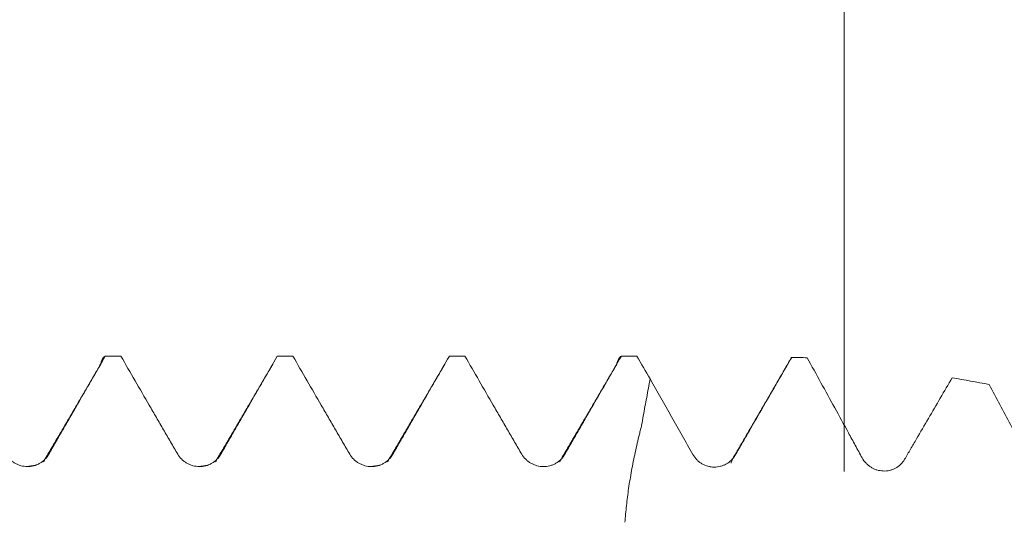
# Model space of a CAD drawing. Units: millimetres. Extents: x -31 to 67, y -67 to 60.
# Drawn here: x 41 to 46, y 1 to 4 of the extents above; entities that cross this region are included whole.
import ezdxf

# ---------------------------------------------------------------- set-up
doc = ezdxf.new("R2010")
doc.units = ezdxf.units.MM
doc.layers.add('1', color=4, linetype='Continuous')
doc.layers.add('SK2', color=7, linetype='Continuous')
doc.styles.add('iso_b_vert', font='simplex.shx')
doc.dimstyles.get("Standard").update_dxf_attribs({"dimtxt": 0.18, "dimasz": 0.18, "dimexe": 0.18, "dimexo": 0.0625, "dimgap": 0.09, "dimtad": 1, "dimzin": 0, "dimdsep": 52, "dimtxsty": 'Standard', "dimcen": 0.09, "dimadec": 0, "dimazin": 0, "dimtfac": 1, "dimtdec": 4, "dimtofl": 0, "dimtmove": 0, "dimatfit": 3, "dimfxl": 1, "dimtolj": 1, "dimtzin": 0, "dimarcsym": 0})

# ---------------------------------------------------------------- blocks, each defined once
blk = doc.blocks.new('_U4')
at = {"layer": 'SK2', "lineweight": 13}
for p, q in [((44.98, 1.5875), (44.98, 6.740251)), ((48.65, 1.5875), (48.65, 6.740251)), ((56.15, 4.740251), (37.48, 4.740251))]:
    blk.add_line(p, q, dxfattribs=at)
at = {"layer": 'SK2', "lineweight": 18}
for points in [[(44.98, 4.740251), (41.480002, 4.279468), (41.479998, 5.201035)], [(48.65, 4.740251), (52.149998, 5.201035), (52.150002, 4.279468)]]:
    blk.add_solid(points, dxfattribs=at)
at = {"layer": 'SK2', "lineweight": 18, "attachment_point": 7, "line_spacing_factor": 1.084337, "style": 'iso_b_vert'}
for s, insert, char_height in [('\\W0.7346;3.67', (43.453544, 12.625366), 3), ("\\W0.7095;'B'", (43.480044, 5.522885), 3.5)]:
    blk.add_mtext(s, dxfattribs=dict(at, insert=insert, char_height=char_height))

msp = doc.modelspace()

# ---------------------------------------------------------------- linework, layer by layer
at = {"layer": '1', "lineweight": 18}
msp.add_line((44.7347, 2.1089), (44.7379, 2.1137), dxfattribs=at)
for points, knots in [([(41.3102, 1.6679), (41.3209, 1.6867), (41.3316, 1.7055), (41.3531, 1.7431), (41.3639, 1.7619), (41.3856, 1.7996), (41.3965, 1.8184), (41.4183, 1.8561), (41.4292, 1.8749), (41.4618, 1.9314), (41.4836, 1.9691), (41.5271, 2.0445), (41.5488, 2.0822), (41.5706, 2.1199)], [0, 0, 0, 0, 0.125, 0.125, 0.25, 0.25, 0.375, 0.375, 0.5, 0.5, 0.75, 0.75, 1, 1, 1, 1]), ([(41.5477, 2.0792), (41.5493, 2.0843), (41.5569, 2.107), (41.5645, 2.1183), (41.5706, 2.1199)], [0, 0, 0, 0, 0.203424, 1, 1, 1, 1]), ([(41.6427, 2.1199), (41.6645, 2.0821), (41.6863, 2.0444), (41.7299, 1.9689), (41.7518, 1.9312), (41.7845, 1.8746), (41.7954, 1.8558), (41.8172, 1.818), (41.8282, 1.7992), (41.85, 1.7615), (41.861, 1.7427), (41.8829, 1.7052), (41.8939, 1.6865), (41.905, 1.6679)], [0, 0, 0, 0, 0.25, 0.25, 0.5, 0.5, 0.625, 0.625, 0.75, 0.75, 0.875, 0.875, 1, 1, 1, 1]), ([(42.104, 1.6679), (42.1147, 1.6867), (42.1254, 1.7055), (42.1469, 1.743), (42.1577, 1.7619), (42.1795, 1.7995), (42.1904, 1.8184), (42.2121, 1.8561), (42.223, 1.8749), (42.2557, 1.9314), (42.2774, 1.9691), (42.3209, 2.0445), (42.3427, 2.0822), (42.3644, 2.1199)], [0, 0, 0, 0, 0.125, 0.125, 0.25, 0.25, 0.375, 0.375, 0.5, 0.5, 0.75, 0.75, 1, 1, 1, 1]), ([(42.4364, 2.1199), (42.4582, 2.0821), (42.48, 2.0444), (42.5237, 1.9689), (42.5455, 1.9312), (42.5783, 1.8746), (42.5892, 1.8557), (42.611, 1.818), (42.6219, 1.7991), (42.6438, 1.7614), (42.6548, 1.7426), (42.6767, 1.7051), (42.6877, 1.6864), (42.6988, 1.6678)], [0, 0, 0, 0, 0.25, 0.25, 0.5, 0.5, 0.625, 0.625, 0.75, 0.75, 0.875, 0.875, 1, 1, 1, 1]), ([(42.8978, 1.6679), (42.9085, 1.6866), (42.9192, 1.7054), (42.9407, 1.743), (42.9516, 1.7618), (42.9733, 1.7995), (42.9842, 1.8184), (43.0059, 1.856), (43.0168, 1.8749), (43.0495, 1.9314), (43.0712, 1.9691), (43.1147, 2.0445), (43.1365, 2.0822), (43.1583, 2.1199)], [0, 0, 0, 0, 0.125, 0.125, 0.25, 0.25, 0.375, 0.375, 0.5, 0.5, 0.75, 0.75, 1, 1, 1, 1]), ([(43.2302, 2.1199), (43.252, 2.0821), (43.2738, 2.0444), (43.3175, 1.9689), (43.3393, 1.9311), (43.3721, 1.8745), (43.383, 1.8557), (43.4048, 1.8179), (43.4157, 1.799), (43.4376, 1.7614), (43.4486, 1.7426), (43.4705, 1.7051), (43.4815, 1.6863), (43.4926, 1.6677)], [0, 0, 0, 0, 0.25, 0.25, 0.5, 0.5, 0.625, 0.625, 0.75, 0.75, 0.875, 0.875, 1, 1, 1, 1]), ([(43.6916, 1.6678), (43.7023, 1.6866), (43.713, 1.7054), (43.7345, 1.743), (43.7453, 1.7618), (43.7671, 1.7995), (43.778, 1.8183), (43.7997, 1.856), (43.8106, 1.8749), (43.8432, 1.9314), (43.865, 1.9691), (43.9085, 2.0445), (43.9303, 2.0822), (43.952, 2.1199)], [0, 0, 0, 0, 0.125, 0.125, 0.25, 0.25, 0.375, 0.375, 0.5, 0.5, 0.75, 0.75, 1, 1, 1, 1]), ([(43.9291, 2.0794), (43.9309, 2.0853), (43.9327, 2.0906), (43.9404, 2.1102), (43.9462, 2.1184), (43.952, 2.1199)], [0, 0, 0, 0, 0.235987, 0.235987, 1, 1, 1, 1]), ([(44.4779, 1.6639), (44.4886, 1.6825), (44.4993, 1.7012), (44.5155, 1.7293), (44.5209, 1.7386), (44.5318, 1.7574), (44.5372, 1.7667), (44.5643, 1.8136), (44.6294, 1.9262), (44.6945, 2.0387), (44.7379, 2.1137)], [0, 0, 0, 0, 0.125, 0.125, 0.1875, 0.1875, 0.25, 0.25, 0.5, 1, 1, 1, 1]), ([(44.8091, 2.1125), (44.8518, 2.0358), (44.8943, 1.9589), (44.9577, 1.8434), (44.9841, 1.7953), (45.0104, 1.7471), (45.0209, 1.7278), (45.0261, 1.7182), (45.0419, 1.6892), (45.0525, 1.6699), (45.0632, 1.6505)], [0, 0, 0, 0, 0.5, 0.5, 0.75, 0.8125, 0.8125, 0.875, 0.875, 1, 1, 1, 1]), ([(43.9682, 1.3536), (43.9704, 1.3788), (43.9729, 1.4044), (43.9785, 1.4566), (43.9817, 1.4831), (43.9895, 1.5369), (43.9941, 1.5642), (44.0017, 1.6058), (44.0044, 1.6198), (44.01, 1.6478), (44.0129, 1.6619), (44.0219, 1.7039), (44.0284, 1.7319), (44.037, 1.7669), (44.0388, 1.7739), (44.0425, 1.7878), (44.0442, 1.7948), (44.0486, 1.816), (44.0509, 1.8302), (44.0579, 1.8729), (44.0634, 1.9012), (44.0743, 1.9579), (44.0797, 1.9862), (44.0849, 2.0145)], [0, 0, 0, 0, 0.125, 0.125, 0.25, 0.25, 0.375, 0.375, 0.4375, 0.4375, 0.5, 0.5, 0.625, 0.625, 0.65625, 0.65625, 0.6875, 0.6875, 0.75, 0.75, 0.875, 0.875, 1, 1, 1, 1]), ([(44.0849, 2.0145), (44.1178, 1.9566), (44.1588, 1.8841), (44.1997, 1.8116), (44.216, 1.7826), (44.2242, 1.7681), (44.2488, 1.7245), (44.2653, 1.6954), (44.282, 1.6662)], [0, 0, 0, 0, 0.5, 0.625, 0.625, 0.75, 0.75, 1, 1, 1, 1]), ([(45.2591, 1.6441), (45.2682, 1.6597), (45.2774, 1.6753), (45.2911, 1.6988), (45.2957, 1.7066), (45.3048, 1.7223), (45.3277, 1.7615), (45.3873, 1.8635), (45.4422, 1.9577), (45.4787, 2.0205)], [0, 0, 0, 0, 0.125, 0.125, 0.1875, 0.1875, 0.25, 0.5, 1, 1, 1, 1]), ([(45.6488, 1.9889), (45.6817, 1.9273), (45.7145, 1.8657), (45.7634, 1.7731), (45.7837, 1.7344), (45.8038, 1.6957), (45.8119, 1.6802), (45.8159, 1.6725), (45.828, 1.6492), (45.8361, 1.6337), (45.8443, 1.6182)], [0, 0, 0, 0, 0.5, 0.5, 0.75, 0.8125, 0.8125, 0.875, 0.875, 1, 1, 1, 1]), ([(41.1112, 1.6679), (41.1163, 1.6592), (41.1224, 1.6514), (41.1331, 1.6409), (41.1369, 1.6376), (41.1449, 1.6315), (41.1532, 1.626), (41.1621, 1.6216), (41.1714, 1.6177), (41.1762, 1.616), (41.1908, 1.6121), (41.2007, 1.6107), (41.221, 1.6106), (41.2309, 1.6119), (41.2455, 1.6157), (41.2504, 1.6173), (41.2596, 1.6212), (41.2641, 1.6234), (41.2771, 1.6308), (41.2852, 1.6371), (41.2992, 1.6512), (41.3053, 1.6592), (41.3102, 1.6679)], [0, 0, 0, 0, 0.125, 0.125, 0.1875, 0.1875, 0.25, 0.3125, 0.3125, 0.375, 0.375, 0.5, 0.5, 0.625, 0.625, 0.6875, 0.6875, 0.75, 0.75, 0.875, 0.875, 1, 1, 1, 1]), ([(41.905, 1.6679), (41.9101, 1.6592), (41.9162, 1.6514), (41.9269, 1.6409), (41.9307, 1.6376), (41.9387, 1.6315), (41.947, 1.626), (41.9559, 1.6216), (41.9652, 1.6177), (41.97, 1.616), (41.9846, 1.6121), (41.9945, 1.6107), (42.0148, 1.6106), (42.0247, 1.6119), (42.0393, 1.6157), (42.0442, 1.6173), (42.0534, 1.6211), (42.0579, 1.6233), (42.0709, 1.6308), (42.079, 1.637), (42.093, 1.6512), (42.0991, 1.6592), (42.104, 1.6679)], [0, 0, 0, 0, 0.125, 0.125, 0.1875, 0.1875, 0.25, 0.3125, 0.3125, 0.375, 0.375, 0.5, 0.5, 0.625, 0.625, 0.6875, 0.6875, 0.75, 0.75, 0.875, 0.875, 1, 1, 1, 1]), ([(42.6988, 1.6678), (42.7039, 1.6591), (42.71, 1.6513), (42.7207, 1.6408), (42.7245, 1.6375), (42.7325, 1.6314), (42.7408, 1.6259), (42.7497, 1.6215), (42.759, 1.6176), (42.7639, 1.616), (42.7784, 1.612), (42.7883, 1.6106), (42.8086, 1.6105), (42.8185, 1.6118), (42.8331, 1.6156), (42.838, 1.6173), (42.8473, 1.6211), (42.8517, 1.6233), (42.8647, 1.6308), (42.8728, 1.637), (42.8868, 1.6511), (42.8929, 1.6591), (42.8978, 1.6679)], [0, 0, 0, 0, 0.125, 0.125, 0.1875, 0.1875, 0.25, 0.3125, 0.3125, 0.375, 0.375, 0.5, 0.5, 0.625, 0.625, 0.6875, 0.6875, 0.75, 0.75, 0.875, 0.875, 1, 1, 1, 1]), ([(43.4926, 1.6677), (43.4977, 1.659), (43.5038, 1.6512), (43.5145, 1.6407), (43.5183, 1.6374), (43.5263, 1.6313), (43.5346, 1.6258), (43.5435, 1.6214), (43.5528, 1.6175), (43.5577, 1.6159), (43.5722, 1.6119), (43.5821, 1.6106), (43.6024, 1.6105), (43.6124, 1.6117), (43.627, 1.6156), (43.6318, 1.6172), (43.6411, 1.621), (43.6455, 1.6232), (43.6585, 1.6307), (43.6666, 1.6369), (43.6806, 1.6511), (43.6867, 1.6591), (43.6916, 1.6678)], [0, 0, 0, 0, 0.125, 0.125, 0.1875, 0.1875, 0.25, 0.3125, 0.3125, 0.375, 0.375, 0.5, 0.5, 0.625, 0.625, 0.6875, 0.6875, 0.75, 0.75, 0.875, 0.875, 1, 1, 1, 1]), ([(44.282, 1.6662), (44.2871, 1.6574), (44.2931, 1.6494), (44.3037, 1.6387), (44.3075, 1.6353), (44.3155, 1.6292), (44.3196, 1.6264), (44.3325, 1.6188), (44.3418, 1.6149), (44.3561, 1.6109), (44.361, 1.6099), (44.3707, 1.6086), (44.3757, 1.6082), (44.3905, 1.6081), (44.4002, 1.6093), (44.4144, 1.613), (44.4191, 1.6146), (44.4281, 1.6182), (44.4325, 1.6203), (44.4451, 1.6276), (44.453, 1.6336), (44.4634, 1.6439), (44.4666, 1.6476), (44.4726, 1.6554), (44.4754, 1.6596), (44.4779, 1.6639)], [0, 0, 0, 0, 0.125, 0.125, 0.1875, 0.1875, 0.25, 0.25, 0.375, 0.375, 0.4375, 0.4375, 0.5, 0.5, 0.625, 0.625, 0.6875, 0.6875, 0.75, 0.75, 0.875, 0.875, 0.9375, 0.9375, 1, 1, 1, 1]), ([(44.4586, 1.627), (44.4589, 1.6279), (44.4628, 1.6391), (44.4668, 1.648), (44.4704, 1.6541)], [0, 0, 0, 0, 0.076809, 1, 1, 1, 1]), ([(45.0632, 1.6505), (45.0681, 1.6416), (45.074, 1.6336), (45.0844, 1.6227), (45.0881, 1.6192), (45.0959, 1.6129), (45.104, 1.6071), (45.1128, 1.6025), (45.1219, 1.5983), (45.1266, 1.5965), (45.1408, 1.5922), (45.1506, 1.5906), (45.1704, 1.5898), (45.1801, 1.5907), (45.1945, 1.5941), (45.1992, 1.5955), (45.2084, 1.599), (45.2128, 1.601), (45.2257, 1.608), (45.2337, 1.6139), (45.2478, 1.6276), (45.254, 1.6354), (45.2591, 1.6441)], [0, 0, 0, 0, 0.125, 0.125, 0.1875, 0.1875, 0.25, 0.3125, 0.3125, 0.375, 0.375, 0.5, 0.5, 0.625, 0.625, 0.6875, 0.6875, 0.75, 0.75, 0.875, 0.875, 1, 1, 1, 1])]:
    msp.add_open_spline(points, degree=3, knots=knots, dxfattribs=at)
for points, degree in [([(41.6427, 2.1199), (41.6186, 2.1199), (41.5946, 2.1199), (41.5706, 2.1199)], 3), ([(42.4364, 2.1199), (42.4124, 2.1199), (42.3884, 2.1199), (42.3644, 2.1199)], 3), ([(43.2302, 2.1199), (43.2062, 2.1199), (43.1822, 2.1199), (43.1583, 2.1199)], 3), ([(44.024, 2.1199), (44, 2.1199), (43.976, 2.1199), (43.952, 2.1199)], 3), ([(44.024, 2.1199), (44.0443, 2.0848), (44.0646, 2.0497), (44.0849, 2.0145)], 3), ([(44.7364, 2.1118), (44.6035, 1.8827), (44.4702, 1.6538)], 2), ([(44.8091, 2.1125), (44.7854, 2.113), (44.7616, 2.1134), (44.7379, 2.1137)], 3), ([(41.5494, 2.0822), (41.4175, 1.857), (41.2856, 1.6329)], 2), ([(42.3432, 2.0822), (42.2113, 1.857), (42.0794, 1.6329)], 2), ([(43.137, 2.0822), (43.0051, 1.8569), (42.8731, 1.6329)], 2), ([(43.9308, 2.0824), (43.7989, 1.8571), (43.667, 1.6329)], 2), ([(45.4787, 2.0205), (45.5354, 2.0101), (45.5921, 1.9995), (45.6488, 1.9889)], 3), ([(41.251, 1.617), (41.2336, 1.6129), (41.2083, 1.6107)], 2), ([(42.0448, 1.6169), (42.0274, 1.6129), (42.0023, 1.6107)], 2), ([(42.8386, 1.6169), (42.8211, 1.6128), (42.7959, 1.6107)], 2)]:
    msp.add_open_spline(points, degree=degree, dxfattribs=at)
at = {"layer": '1', "lineweight": 13}
msp.add_open_spline([(44.4704, 1.6541), (44.4729, 1.6584), (44.4754, 1.6616), (44.4779, 1.6639)], degree=3, dxfattribs=at)

# ---------------------------------------------------------------- dimensions: what is measured, and where the dimension line sits
at = {"layer": 'SK2', "lineweight": 18}
dim = msp.add_linear_dim(base=(44.98, 4.7403), p1=(48.65, 0), p2=(44.98, 0), dimstyle='Standard', override={"dimtxt": 3, "dimasz": 3.5, "dimexe": 2, "dimexo": 1.5875, "dimgap": 1.5, "dimtad": 1, "dimtih": 1, "dimtoh": 0, "dimdec": 2, "dimlfac": 1, "dimzin": 8, "dimdsep": 46, "dimlunit": 2, "dimpost": '', "dimtxsty": 'iso_b_vert', "dimsah": 1, "dimse1": 0, "dimse2": 0, "dimsd1": 0, "dimsd2": 0, "dimclrd": 2, "dimclre": 2, "dimclrt": 2, "dimtol": 0, "dimtm": -0.1, "dimtfac": 1.166667, "dimtdec": 3, "dimtofl": 1, "dimtmove": 0, "dimtzin": 8, "dimlwd": 13, "dimlwe": 13}, dxfattribs=at)
dim.commit()
dim.dimension.update_dxf_attribs({"geometry": '_U4', "text_midpoint": (46.815, 4.7403)})

doc.saveas('drawing.dxf')
